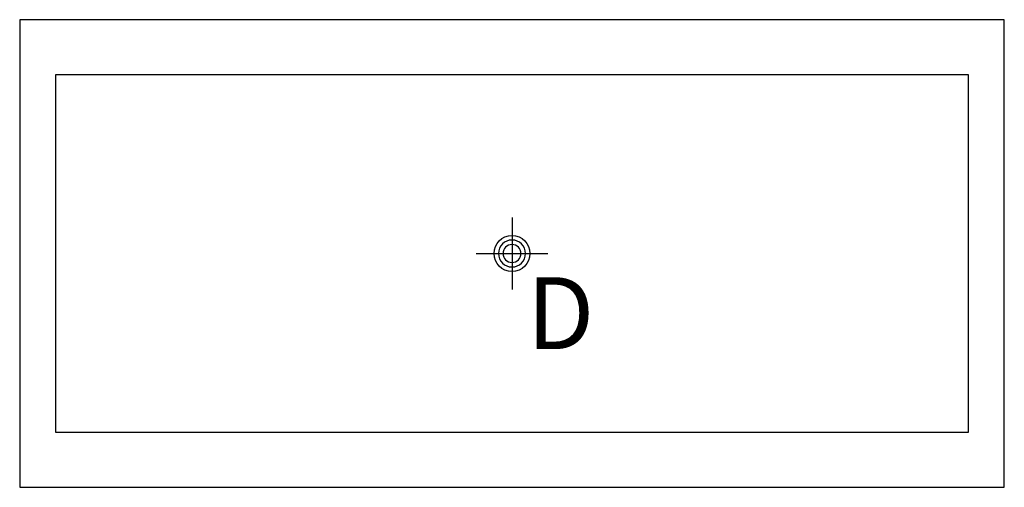
# Model space of a CAD drawing. Extents: x 0 to 54.7, y -26 to 0.
import ezdxf

# ---------------------------------------------------------------- set-up
doc = ezdxf.new("R2010")
doc.units = 0
doc.header["$MEASUREMENT"] = 0
doc.layers.add('200', color=2, linetype='Continuous')
doc.layers.add('470', color=6, linetype='Continuous')
doc.styles.add('SIMPLEX', font='SIMPLEX')

msp = doc.modelspace()

# ---------------------------------------------------------------- linework, layer by layer
at = {"layer": '200'}
for p, q in [((0, 0), (0, -26)), ((54.75, 0), (0, 0)), ((54.75, -26), (54.75, 0)), ((2, -3.063), (2, -22.938)), ((52.75, -3.063), (2, -3.063)), ((52.75, -22.938), (52.75, -3.063)), ((2, -22.938), (52.75, -22.938)), ((0, -26), (54.75, -26))]:
    msp.add_line(p, q, dxfattribs=at)
for radius, start, end in [(0.75, 0, 180), (0.5, 0, 180), (0.75, 180, 360), (0.5, 180, 0)]:
    msp.add_arc((27.375, -13), radius, start, end, dxfattribs=at)
at = {"layer": '470'}
for p, q in [((27.375, -11), (27.375, -15)), ((25.375, -13), (29.375, -13))]:
    msp.add_line(p, q, dxfattribs=at)
msp.add_circle((27.375, -13), 1, dxfattribs=at)

# ---------------------------------------------------------------- texts
at = {"layer": '470', "style": 'SIMPLEX'}
msp.add_text('D', height=4, dxfattribs=at).set_placement((28.2, -18.318))

doc.saveas('drawing.dxf')
